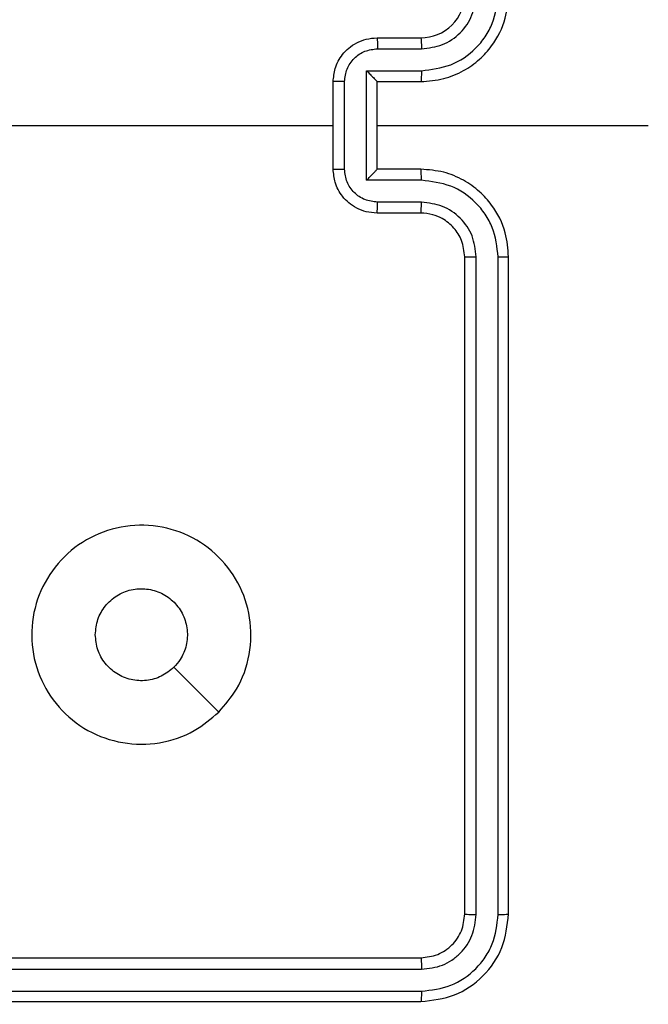
# Model space of a CAD drawing. Units: millimetres. Extents: x -505 to 5381, y 392 to 1295.
# Drawn here: x 447 to 450, y 594 to 598 of the extents above; entities that cross this region are included whole.
import ezdxf

# ---------------------------------------------------------------- set-up
doc = ezdxf.new("R2010")
doc.units = ezdxf.units.MM
doc.header["$LTSCALE"] = 50
doc.header["$PDSIZE"] = -1
doc.layers.add('VP-DIM', color=7, linetype='Continuous')
doc.layers.add('VP-EQ', color=7, linetype='Continuous', true_color=0x8a3492)
doc.dimstyles.get("Standard").update_dxf_attribs({"dimtxt": 14, "dimasz": 20, "dimexe": 20, "dimexo": 50, "dimgap": 20, "dimtad": 0, "dimdec": 0, "dimzin": 0, "dimdsep": 46, "dimtxsty": 'Standard', "dimcen": -0.09, "dimadec": 0, "dimazin": 0, "dimtfac": 1, "dimtdec": 4, "dimtofl": 0, "dimtmove": 0, "dimatfit": 3, "dimfxl": 70, "dimfxlon": 1, "dimtolj": 1, "dimtzin": 0, "dimarcsym": 0})

# ---------------------------------------------------------------- blocks, each defined once
blk = doc.blocks.new('*D632')
at = {"layer": 'Defpoints', "color": 0}
for p in [(288.0184, 907.5186), (214.4079, 588.2842), (1071.2132, 588.2842)]:
    blk.add_point(p, dxfattribs=at)
at = {"layer": 'VP-DIM', "color": 0, "lineweight": -2}
for p, q in [((1001.2132, 907.5186), (1091.2132, 907.5186)), ((1071.2132, 887.5186), (1071.2132, 784.2347)), ((1071.2132, 608.2842), (1071.2132, 711.568)), ((1001.2132, 588.2842), (1091.2132, 588.2842))]:
    blk.add_line(p, q, dxfattribs=at)
at = {"layer": 'VP-DIM', "color": 0}
for points in [[(1074.5465, 887.5186), (1067.8798, 887.5186), (1071.2132, 907.5186)], [(1067.8798, 608.2842), (1074.5465, 608.2842), (1071.2132, 588.2842)]]:
    blk.add_solid(points, dxfattribs=at)
at = {"layer": 'VP-DIM', "color": 0, "insert": (1071.2132, 747.9014), "char_height": 14, "attachment_point": 5, "rotation": 90}
blk.add_mtext('\\A1;319', dxfattribs=at)
blk = doc.blocks.new('*D633')
at = {"layer": 'Defpoints', "color": 0}
for p in [(591.3385, 1097.4773), (391.005, 391.5775), (1167.1717, 391.5775)]:
    blk.add_point(p, dxfattribs=at)
at = {"layer": 'VP-DIM', "color": 0, "lineweight": -2}
for p, q in [((1097.1717, 1097.4773), (1187.1717, 1097.4773)), ((1167.1717, 1077.4773), (1167.1717, 783.0323)), ((1167.1717, 411.5775), (1167.1717, 708.0323)), ((1097.1717, 391.5775), (1187.1717, 391.5775))]:
    blk.add_line(p, q, dxfattribs=at)
at = {"layer": 'VP-DIM', "color": 0}
for points in [[(1170.5051, 1077.4773), (1163.8384, 1077.4773), (1167.1717, 1097.4773)], [(1163.8384, 411.5775), (1170.5051, 411.5775), (1167.1717, 391.5775)]]:
    blk.add_solid(points, dxfattribs=at)
at = {"layer": 'VP-DIM', "color": 0, "insert": (1167.1717, 745.5323), "char_height": 14, "attachment_point": 5, "rotation": 90}
blk.add_mtext('\\A1;706', dxfattribs=at)
blk = doc.blocks.new('RC1413_')
at = {"color": 7, "linetype": 'Continuous', "lineweight": 25}
for p, q in [((448.5736, 598.2525), (448.7736, 598.2525)), ((448.5758, 598.2027), (448.7759, 598.2027)), ((448.5258, 598.1026), (448.7759, 598.1026)), ((448.5258, 597.6023), (448.5258, 598.1026)), ((448.3736, 597.6525), (448.3736, 598.0525)), ((448.4257, 597.6524), (448.4257, 598.0526)), ((448.5736, 598.0525), (448.7736, 598.0525)), ((448.5736, 598.0525), (448.5736, 598.0525)), ((448.5736, 597.6525), (448.5736, 598.0525)), ((446.7763, 597.8525), (448.3736, 597.8525)), ((448.5736, 597.8525), (449.8108, 597.8525)), ((448.7736, 597.6525), (448.5736, 597.6525)), ((448.5736, 597.6525), (448.5736, 597.6524)), ((448.7759, 597.6023), (448.5258, 597.6023)), ((448.7759, 597.5023), (448.5758, 597.5023)), ((448.7736, 597.4525), (448.5736, 597.4525)), ((448.9736, 594.2525), (448.9736, 597.2525)), ((449.0262, 594.2501), (449.0261, 597.2521)), ((449.1262, 594.2501), (449.1262, 597.2521)), ((449.1736, 594.2525), (449.1736, 597.2525)), ((445.7736, 594.0525), (448.7736, 594.0525)), ((445.774, 594), (448.776, 593.9999)), ((445.774, 593.8999), (448.776, 593.8999)), ((445.7736, 593.8525), (448.7736, 593.8525))]:
    blk.add_line(p, q, dxfattribs=at)
at = {"color": 7, "linetype": 'Continuous', "lineweight": 25, "flags": 128}
blk.add_lwpolyline([(447.852, 595.1741), (447.7495, 595.2765), (447.6471, 595.379)], dxfattribs=at)
at = {"color": 7, "linetype": 'Continuous', "lineweight": 25}
blk.add_arc((448.7736, 598.4525), 0.2, 269.9994, 0.0012, dxfattribs=at)
for points, knots in [([(448.7736, 598.0525), (448.8087, 598.0551), (448.8763, 598.0603), (448.9674, 598.0986), (449.0412, 598.1509), (449.1113, 598.2288), (449.1637, 598.3311), (449.1706, 598.4154), (449.1736, 598.4525)], [0, 0, 0, 0, 0.167548, 0.322998, 0.466358, 0.597606, 0.822848, 1, 1, 1, 1]), ([(448.7759, 598.1026), (448.8216, 598.1082), (448.913, 598.1192), (449.0105, 598.1863), (449.0687, 598.2566), (449.1131, 598.3378), (449.121, 598.4069), (449.1262, 598.4529)], [0, 0, 0, 0, 0.249621, 0.499236, 0.623579, 0.749883, 1, 1, 1, 1]), ([(448.7759, 598.2027), (448.8087, 598.2065), (448.8742, 598.2141), (448.9569, 598.2718), (449.0141, 598.3547), (449.0221, 598.4202), (449.0261, 598.4529)], [0, 0, 0, 0, 0.250448, 0.500144, 0.750096, 1, 1, 1, 1]), ([(448.3736, 598.0525), (448.3754, 598.0727), (448.3793, 598.117), (448.4081, 598.1693), (448.4443, 598.2071), (448.4809, 598.2315), (448.5249, 598.249), (448.557, 598.2513), (448.5736, 598.2525)], [0, 0, 0, 0, 0.192723, 0.423144, 0.553095, 0.692569, 0.841537, 1, 1, 1, 1]), ([(448.5736, 598.2525), (448.5739, 598.2515), (448.5746, 598.2496), (448.5753, 598.2364), (448.5757, 598.2199), (448.5758, 598.2084), (448.5758, 598.2027)], [0, 0, 0, 0, 0.279769, 0.559064, 0.779444, 1, 1, 1, 1]), ([(448.7736, 598.2525), (448.7739, 598.2517), (448.7745, 598.2502), (448.7753, 598.2388), (448.7758, 598.2223), (448.7759, 598.2092), (448.7759, 598.2027)], [0, 0, 0, 0, 0.2504061, 0.5000176, 0.7499022, 1, 1, 1, 1]), ([(448.4257, 598.0526), (448.428, 598.0723), (448.4326, 598.1116), (448.4672, 598.1613), (448.517, 598.1955), (448.5562, 598.2003), (448.5758, 598.2027)], [0, 0, 0, 0, 0.250435, 0.50012, 0.750067, 1, 1, 1, 1]), ([(448.5258, 598.1026), (448.5313, 598.0971), (448.5423, 598.0861), (448.5554, 598.0726), (448.5643, 598.0631), (448.5696, 598.0574), (448.573, 598.0537), (448.5734, 598.0529), (448.5736, 598.0525)], [0, 0, 0, 0, 0.251479, 0.502521, 0.646411, 0.775703, 0.89242, 1, 1, 1, 1]), ([(448.7759, 598.1026), (448.7759, 598.0961), (448.7758, 598.083), (448.7753, 598.0663), (448.7745, 598.0548), (448.7739, 598.0533), (448.7736, 598.0525)], [0, 0, 0, 0, 0.250194, 0.500143, 0.750056, 1, 1, 1, 1]), ([(448.4257, 598.0526), (448.4223, 598.0526), (448.4156, 598.0526), (448.4058, 598.0526), (448.3968, 598.0526), (448.3888, 598.0526), (448.3822, 598.0526), (448.3774, 598.0525), (448.3742, 598.0525), (448.3738, 598.0525), (448.3736, 598.0525)], [0, 0, 0, 0, 0.1250466, 0.2503264, 0.3753506, 0.5000585, 0.6247435, 0.7498579, 0.8751007, 1, 1, 1, 1]), ([(448.3736, 597.6525), (448.3738, 597.6525), (448.3742, 597.6525), (448.3774, 597.6524), (448.3822, 597.6524), (448.3888, 597.6524), (448.3968, 597.6524), (448.4058, 597.6524), (448.4156, 597.6524), (448.4223, 597.6524), (448.4257, 597.6524)], [0, 0, 0, 0, 0.124899, 0.250142, 0.375256, 0.499942, 0.624649, 0.749674, 0.874953, 1, 1, 1, 1]), ([(448.5736, 597.4525), (448.557, 597.4537), (448.5249, 597.456), (448.4809, 597.4735), (448.4443, 597.4979), (448.4081, 597.5357), (448.3793, 597.588), (448.3754, 597.6323), (448.3736, 597.6525)], [0, 0, 0, 0, 0.158464, 0.307432, 0.446906, 0.576858, 0.807279, 1, 1, 1, 1]), ([(448.5758, 597.5023), (448.5562, 597.5046), (448.517, 597.5094), (448.4672, 597.5437), (448.4326, 597.5933), (448.428, 597.6327), (448.4257, 597.6524)], [0, 0, 0, 0, 0.2499329, 0.4998797, 0.7495649, 1, 1, 1, 1]), ([(448.5258, 597.6023), (448.5313, 597.6078), (448.5422, 597.6189), (448.5553, 597.6324), (448.5644, 597.6418), (448.5696, 597.6475), (448.573, 597.6513), (448.5734, 597.6521), (448.5736, 597.6524)], [0, 0, 0, 0, 0.2514534, 0.5023867, 0.6464171, 0.7757042, 0.8924376, 1, 1, 1, 1]), ([(448.7759, 597.6023), (448.7759, 597.6089), (448.7758, 597.622), (448.7753, 597.6386), (448.7745, 597.6501), (448.7739, 597.6517), (448.7736, 597.6525)], [0, 0, 0, 0, 0.250182, 0.500126, 0.749774, 1, 1, 1, 1]), ([(449.1736, 597.2525), (449.1706, 597.2896), (449.1637, 597.3739), (449.1113, 597.4762), (449.0412, 597.5541), (448.9674, 597.6063), (448.8763, 597.6447), (448.8087, 597.6498), (448.7736, 597.6525)], [0, 0, 0, 0, 0.177152, 0.402394, 0.533642, 0.677002, 0.832452, 1, 1, 1, 1]), ([(449.1262, 597.2521), (449.121, 597.298), (449.1132, 597.3671), (449.0687, 597.4483), (449.0105, 597.5186), (448.913, 597.5857), (448.8216, 597.5968), (448.7759, 597.6023)], [0, 0, 0, 0, 0.2501175, 0.3764134, 0.5007612, 0.7503788, 1, 1, 1, 1]), ([(448.5736, 597.4525), (448.5739, 597.4534), (448.5746, 597.4554), (448.5753, 597.4686), (448.5757, 597.485), (448.5758, 597.4965), (448.5758, 597.5023)], [0, 0, 0, 0, 0.279768, 0.559057, 0.779445, 1, 1, 1, 1]), ([(448.7736, 597.4525), (448.7739, 597.4533), (448.7745, 597.4548), (448.7753, 597.4662), (448.7758, 597.4827), (448.7759, 597.4957), (448.7759, 597.5023)], [0, 0, 0, 0, 0.2504051, 0.5000103, 0.7498938, 1, 1, 1, 1]), ([(449.0261, 597.2521), (449.0223, 597.2849), (449.0146, 597.3504), (448.9569, 597.4332), (448.874, 597.4903), (448.8086, 597.4983), (448.7759, 597.5023)], [0, 0, 0, 0, 0.250438, 0.500126, 0.750074, 1, 1, 1, 1]), ([(448.9736, 597.2525), (448.9707, 597.2781), (448.9654, 597.3261), (448.9264, 597.3872), (448.8788, 597.4257), (448.826, 597.4483), (448.792, 597.451), (448.7736, 597.4525)], [0, 0, 0, 0, 0.244392, 0.456898, 0.674661, 0.824015, 1, 1, 1, 1]), ([(448.9736, 597.2525), (448.9738, 597.2525), (448.9742, 597.2524), (448.9774, 597.2523), (448.9823, 597.2523), (448.9889, 597.2522), (448.997, 597.2521), (449.0061, 597.2521), (449.016, 597.2521), (449.0227, 597.2521), (449.0261, 597.2521)], [0, 0, 0, 0, 0.125124, 0.25039, 0.37534, 0.500104, 0.624841, 0.749855, 0.874943, 1, 1, 1, 1]), ([(449.1262, 597.2521), (449.1325, 597.2521), (449.145, 597.2521), (449.1607, 597.2522), (449.1714, 597.2523), (449.1729, 597.2524), (449.1736, 597.2525)], [0, 0, 0, 0, 0.250157, 0.500049, 0.7499, 1, 1, 1, 1]), ([(447.852, 595.1742), (447.8162, 595.1439), (447.7372, 595.0771), (447.5828, 595.0252), (447.4123, 595.026), (447.2499, 595.0819), (447.117, 595.19), (447.0266, 595.335), (446.9896, 595.5016), (447.01, 595.6716), (447.0853, 595.8251), (447.2071, 595.9454), (447.3621, 596.0181), (447.5322, 596.0358), (447.6985, 595.9964), (447.8424, 595.9036), (447.9475, 595.7687), (448.0021, 595.6065), (447.9992, 595.436), (447.9463, 595.2845), (447.8808, 595.2078), (447.852, 595.1742)], [0, 0, 0, 0, 0.044735, 0.098638, 0.151934, 0.205875, 0.260191, 0.313197, 0.366982, 0.420856, 0.474335, 0.527986, 0.581905, 0.635427, 0.689068, 0.742821, 0.796629, 0.850209, 0.903793, 0.957774, 1, 1, 1, 1]), ([(447.2886, 595.5275), (447.2909, 595.5511), (447.2956, 595.5983), (447.3317, 595.6611), (447.385, 595.7089), (447.4515, 595.7362), (447.5231, 595.7401), (447.5921, 595.72), (447.6506, 595.6782), (447.6919, 595.6194), (447.7115, 595.5501), (447.7068, 595.4786), (447.6827, 595.4195), (447.6571, 595.3904), (447.6471, 595.379)], [0, 0, 0, 0, 0.085849, 0.171703, 0.257504, 0.343289, 0.429101, 0.514999, 0.600981, 0.68699, 0.773002, 0.858942, 0.94485, 1, 1, 1, 1]), ([(447.6471, 595.379), (447.6288, 595.364), (447.5922, 595.3339), (447.5222, 595.315), (447.4508, 595.3188), (447.3843, 595.3465), (447.3312, 595.3945), (447.2954, 595.4573), (447.2909, 595.5042), (447.2886, 595.5275)], [0, 0, 0, 0, 0.143045, 0.286076, 0.429057, 0.572258, 0.715513, 0.858785, 1, 1, 1, 1]), ([(448.7736, 594.0525), (448.7998, 594.0555), (448.8522, 594.0615), (448.9184, 594.1078), (448.9646, 594.1739), (448.9706, 594.2263), (448.9736, 594.2525)], [0, 0, 0, 0, 0.250204, 0.5001255, 0.7499835, 1, 1, 1, 1]), ([(448.7736, 593.8525), (448.826, 593.8585), (448.9309, 593.8705), (449.0631, 593.9631), (449.1556, 594.0953), (449.1676, 594.2001), (449.1736, 594.2525)], [0, 0, 0, 0, 0.250153, 0.500132, 0.750041, 1, 1, 1, 1]), ([(448.776, 593.8999), (448.8217, 593.9054), (448.913, 593.9165), (449.0106, 593.9837), (449.0688, 594.054), (449.1132, 594.1352), (449.121, 594.2042), (449.1262, 594.2501)], [0, 0, 0, 0, 0.2496144, 0.499219, 0.6238138, 0.7498478, 1, 1, 1, 1]), ([(448.776, 593.9999), (448.8088, 594.0037), (448.858, 594.0092), (448.9161, 594.0409), (448.9663, 594.0825), (449.0143, 594.1522), (449.0222, 594.2175), (449.0262, 594.2501)], [0, 0, 0, 0, 0.250158, 0.376168, 0.500781, 0.750383, 1, 1, 1, 1]), ([(448.9736, 594.2525), (448.9746, 594.2521), (448.9767, 594.2514), (448.9908, 594.2506), (449.0082, 594.2502), (449.0202, 594.2501), (449.0262, 594.2501)], [0, 0, 0, 0, 0.279787, 0.55892, 0.779447, 1, 1, 1, 1]), ([(449.1262, 594.2501), (449.1333, 594.2502), (449.1473, 594.2503), (449.1628, 594.2509), (449.1719, 594.2517), (449.173, 594.2522), (449.1736, 594.2525)], [0, 0, 0, 0, 0.279779, 0.559128, 0.779405, 1, 1, 1, 1]), ([(448.7736, 594.0525), (448.774, 594.0514), (448.7747, 594.0494), (448.7755, 594.0353), (448.7759, 594.0178), (448.776, 594.0059), (448.776, 593.9999)], [0, 0, 0, 0, 0.279819, 0.558998, 0.779408, 1, 1, 1, 1]), ([(448.776, 593.8999), (448.7759, 593.8929), (448.7758, 593.8788), (448.7752, 593.8633), (448.7744, 593.8542), (448.7739, 593.853), (448.7736, 593.8525)], [0, 0, 0, 0, 0.279915, 0.559122, 0.7797, 1, 1, 1, 1])]:
    blk.add_open_spline(points, degree=3, knots=knots, dxfattribs=at)
blk = doc.blocks.new('RC1413_2D')
at = {"layer": 'VP-EQ', "color": 0}
blk.add_blockref('RC1413_', (0, 0), dxfattribs=at)

msp = doc.modelspace()

# ---------------------------------------------------------------- block references
at = {"layer": 'VP-EQ', "color": 0}
msp.add_blockref('RC1413_2D', (0, 0), dxfattribs=at)

# ---------------------------------------------------------------- dimensions: what is measured, and where the dimension line sits
at = {"layer": 'VP-DIM'}
for base, p1, p2, picture, middle in [((1167.1717, 391.5775), (591.3385, 1097.4773), (391.005, 391.5775), '*D633', (1167.1717, 745.5323)), ((1071.2132, 588.2842), (288.0184, 907.5186), (214.4079, 588.2842), '*D632', (1071.2132, 747.9014))]:
    dim = msp.add_linear_dim(base=base, p1=p1, p2=p2, angle=90, dimstyle='Standard', dxfattribs=at)
    dim.commit()
    dim.dimension.update_dxf_attribs({"geometry": picture, "text_midpoint": middle, "dimtype": 160})

doc.saveas('drawing.dxf')
